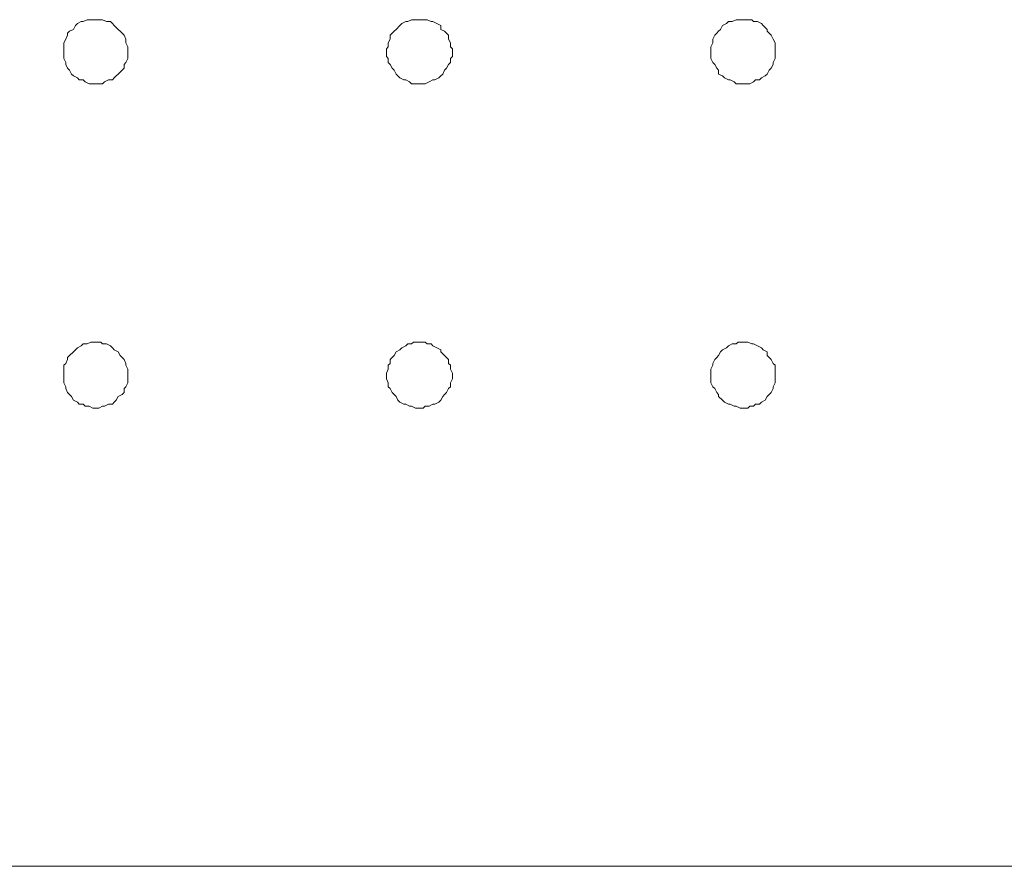
# Model space of a CAD drawing. Units: millimetres. Extents: x 0 to 1050, y 0 to 1485.
# Drawn here: x 458 to 534, y 962 to 1028 of the extents above; entities that cross this region are included whole.
import ezdxf

# ---------------------------------------------------------------- set-up
doc = ezdxf.new("R2010")
doc.units = ezdxf.units.MM
doc.header["$LTSCALE"] = 2.5
doc.layers.add('MODEL', color=7, linetype='Continuous', lineweight=20)

msp = doc.modelspace()

# ---------------------------------------------------------------- linework, layer by layer
at = {"layer": 'MODEL'}
for points in [[(462.508, 1027.378), (462.207, 1027.228)], [(462.657, 1027.378), (462.508, 1027.378)], [(462.957, 1027.528), (462.657, 1027.378)], [(463.258, 1027.528), (462.957, 1027.528)], [(463.407, 1027.528), (463.258, 1027.528)], [(463.707, 1027.528), (463.407, 1027.528)], [(464.007, 1027.528), (463.707, 1027.528)], [(464.157, 1027.528), (464.007, 1027.528)], [(464.457, 1027.378), (464.157, 1027.528)], [(464.757, 1027.378), (464.457, 1027.378)], [(464.907, 1027.228), (464.757, 1027.378)], [(487.55, 1027.378), (487.25, 1027.228)], [(487.7, 1027.378), (487.55, 1027.378)], [(488, 1027.528), (487.7, 1027.378)], [(488.15, 1027.528), (488, 1027.528)], [(488.45, 1027.528), (488.15, 1027.528)], [(488.75, 1027.528), (488.45, 1027.528)], [(489.049, 1027.528), (488.75, 1027.528)], [(489.199, 1027.528), (489.049, 1027.528)], [(489.5, 1027.378), (489.199, 1027.528)], [(489.649, 1027.378), (489.5, 1027.378)], [(489.949, 1027.228), (489.649, 1027.378)], [(512.442, 1027.378), (512.293, 1027.228)], [(512.742, 1027.378), (512.442, 1027.378)], [(513.042, 1027.528), (512.742, 1027.378)], [(513.193, 1027.528), (513.042, 1027.528)], [(513.493, 1027.528), (513.193, 1027.528)], [(513.792, 1027.528), (513.493, 1027.528)], [(513.942, 1027.528), (513.792, 1027.528)], [(514.242, 1027.528), (513.942, 1027.528)], [(514.392, 1027.378), (514.242, 1027.528)], [(514.692, 1027.378), (514.392, 1027.378)], [(514.991, 1027.228), (514.692, 1027.378)], [(461.608, 1026.628), (461.458, 1026.478)], [(461.458, 1026.478), (461.458, 1026.328)], [(461.908, 1026.778), (461.608, 1026.628)], [(462.058, 1027.078), (461.908, 1026.778)], [(462.207, 1027.228), (462.058, 1027.078)], [(465.057, 1027.078), (464.907, 1027.228)], [(465.356, 1026.778), (465.057, 1027.078)], [(465.507, 1026.628), (465.356, 1026.778)], [(465.657, 1026.478), (465.507, 1026.628)], [(465.807, 1026.328), (465.657, 1026.478)], [(486.5, 1026.478), (486.351, 1026.328)], [(486.65, 1026.628), (486.5, 1026.478)], [(486.8, 1026.778), (486.65, 1026.628)], [(487.1, 1027.078), (486.8, 1026.778)], [(487.25, 1027.228), (487.1, 1027.078)], [(490.249, 1027.078), (489.949, 1027.228)], [(490.249, 1026.778), (490.249, 1027.078)], [(490.549, 1026.628), (490.249, 1026.778)], [(490.699, 1026.478), (490.549, 1026.628)], [(490.849, 1026.328), (490.699, 1026.478)], [(511.543, 1026.478), (511.393, 1026.328)], [(511.693, 1026.628), (511.543, 1026.478)], [(511.843, 1026.778), (511.693, 1026.628)], [(511.993, 1027.078), (511.843, 1026.778)], [(512.293, 1027.228), (511.993, 1027.078)], [(515.141, 1027.078), (514.991, 1027.228)], [(515.442, 1026.778), (515.141, 1027.078)], [(515.442, 1026.628), (515.442, 1026.778)], [(515.592, 1026.478), (515.442, 1026.628)], [(515.742, 1026.328), (515.592, 1026.478)], [(461.308, 1026.029), (461.158, 1025.728)], [(461.158, 1025.728), (461.158, 1025.428)], [(461.458, 1026.328), (461.308, 1026.029)], [(465.956, 1026.029), (465.807, 1026.328)], [(465.956, 1025.728), (465.956, 1026.029)], [(466.106, 1025.428), (465.956, 1025.728)], [(486.351, 1026.029), (486.2, 1025.728)], [(486.2, 1025.728), (486.2, 1025.428)], [(486.351, 1026.328), (486.351, 1026.029)], [(490.849, 1026.029), (490.849, 1026.328)], [(490.999, 1025.728), (490.849, 1026.029)], [(490.999, 1025.428), (490.999, 1025.728)], [(511.242, 1025.728), (511.094, 1025.428)], [(511.393, 1026.328), (511.242, 1026.029)], [(511.242, 1026.029), (511.242, 1025.728)], [(515.892, 1026.029), (515.742, 1026.328)], [(516.042, 1025.728), (515.892, 1026.029)], [(516.042, 1025.428), (516.042, 1025.728)], [(461.158, 1025.428), (461.158, 1025.279)], [(461.158, 1025.279), (461.158, 1024.978)], [(461.158, 1024.978), (461.158, 1024.679)], [(466.106, 1025.279), (466.106, 1025.428)], [(466.106, 1024.978), (466.106, 1025.279)], [(466.106, 1024.679), (466.106, 1024.978)], [(486.2, 1025.428), (486.05, 1025.279)], [(486.05, 1025.279), (486.05, 1024.978)], [(486.05, 1024.978), (486.05, 1024.679)], [(491.149, 1025.279), (490.999, 1025.428)], [(491.149, 1024.978), (491.149, 1025.279)], [(491.149, 1024.679), (491.149, 1024.978)], [(511.094, 1025.428), (511.094, 1025.279)], [(511.094, 1025.279), (511.094, 1024.978)], [(511.094, 1024.978), (511.094, 1024.679)], [(516.042, 1025.279), (516.042, 1025.428)], [(516.042, 1024.978), (516.042, 1025.279)], [(516.042, 1024.679), (516.042, 1024.978)], [(461.158, 1024.679), (461.158, 1024.529)], [(461.158, 1024.529), (461.308, 1024.229)], [(461.308, 1024.229), (461.308, 1024.079)], [(465.807, 1024.079), (465.956, 1024.229)], [(465.956, 1024.229), (466.106, 1024.529)], [(466.106, 1024.529), (466.106, 1024.679)], [(486.05, 1024.679), (486.2, 1024.529)], [(486.2, 1024.529), (486.2, 1024.229)], [(486.2, 1024.229), (486.351, 1024.079)], [(490.849, 1024.079), (490.999, 1024.229)], [(490.999, 1024.529), (491.149, 1024.679)], [(490.999, 1024.229), (490.999, 1024.529)], [(511.094, 1024.679), (511.094, 1024.529)], [(511.094, 1024.529), (511.242, 1024.229)], [(511.242, 1024.229), (511.393, 1024.079)], [(515.892, 1024.229), (516.042, 1024.529)], [(515.892, 1024.079), (515.892, 1024.229)], [(516.042, 1024.529), (516.042, 1024.679)], [(461.308, 1024.079), (461.458, 1023.779)], [(461.458, 1023.779), (461.608, 1023.629)], [(461.608, 1023.629), (461.758, 1023.329)], [(465.356, 1023.329), (465.657, 1023.629)], [(465.657, 1023.629), (465.807, 1023.779)], [(465.807, 1023.779), (465.807, 1024.079)], [(486.351, 1024.079), (486.5, 1023.779)], [(486.5, 1023.779), (486.65, 1023.629)], [(486.65, 1023.629), (486.8, 1023.329)], [(490.399, 1023.329), (490.549, 1023.629)], [(490.549, 1023.629), (490.699, 1023.779)], [(490.699, 1023.779), (490.849, 1024.079)], [(511.393, 1024.079), (511.543, 1023.779)], [(511.543, 1023.779), (511.693, 1023.629)], [(511.693, 1023.629), (511.693, 1023.329)], [(515.442, 1023.329), (515.592, 1023.629)], [(515.592, 1023.629), (515.742, 1023.779)], [(515.742, 1023.779), (515.892, 1024.079)], [(461.758, 1023.329), (461.908, 1023.179)], [(461.908, 1023.179), (462.207, 1023.029)], [(462.207, 1023.029), (462.358, 1022.879)], [(462.358, 1022.879), (462.657, 1022.879)], [(462.657, 1022.879), (462.807, 1022.729)], [(462.807, 1022.729), (463.107, 1022.579)], [(464.157, 1022.579), (464.307, 1022.729)], [(464.307, 1022.729), (464.607, 1022.879)], [(464.607, 1022.879), (464.907, 1022.879)], [(464.907, 1022.879), (465.057, 1023.029)], [(465.057, 1023.029), (465.206, 1023.179)], [(465.206, 1023.179), (465.356, 1023.329)], [(486.8, 1023.329), (486.95, 1023.179)], [(486.95, 1023.179), (487.1, 1023.029)], [(487.1, 1023.029), (487.4, 1022.879)], [(487.4, 1022.879), (487.55, 1022.879)], [(487.55, 1022.879), (487.85, 1022.729)], [(487.85, 1022.729), (488, 1022.579)], [(489.049, 1022.579), (489.35, 1022.729)], [(489.35, 1022.729), (489.649, 1022.879)], [(489.649, 1022.879), (489.799, 1022.879)], [(489.799, 1022.879), (490.099, 1023.029)], [(490.099, 1023.029), (490.249, 1023.179)], [(490.249, 1023.179), (490.399, 1023.329)], [(511.693, 1023.329), (511.993, 1023.179)], [(511.993, 1023.179), (512.143, 1023.029)], [(512.143, 1023.029), (512.442, 1022.879)], [(512.442, 1022.879), (512.592, 1022.879)], [(512.592, 1022.879), (512.892, 1022.729)], [(512.892, 1022.729), (513.042, 1022.579)], [(514.092, 1022.579), (514.392, 1022.729)], [(514.392, 1022.729), (514.542, 1022.879)], [(514.542, 1022.879), (514.842, 1022.879)], [(514.842, 1022.879), (514.991, 1023.029)], [(514.991, 1023.029), (515.292, 1023.179)], [(515.292, 1023.179), (515.442, 1023.329)], [(463.107, 1022.579), (463.407, 1022.579)], [(463.407, 1022.579), (463.557, 1022.579)], [(463.557, 1022.579), (463.857, 1022.579)], [(463.857, 1022.579), (464.157, 1022.579)], [(488, 1022.579), (488.3, 1022.579)], [(488.3, 1022.579), (488.6, 1022.579)], [(488.6, 1022.579), (488.899, 1022.579)], [(488.899, 1022.579), (489.049, 1022.579)], [(513.042, 1022.579), (513.343, 1022.579)], [(513.343, 1022.579), (513.642, 1022.579)], [(513.642, 1022.579), (513.942, 1022.579)], [(513.942, 1022.579), (514.092, 1022.579)], [(462.207, 1002.186), (462.058, 1002.035)], [(462.508, 1002.335), (462.207, 1002.186)], [(462.657, 1002.485), (462.508, 1002.335)], [(462.957, 1002.485), (462.657, 1002.485)], [(463.258, 1002.635), (462.957, 1002.485)], [(463.407, 1002.635), (463.258, 1002.635)], [(463.707, 1002.635), (463.407, 1002.635)], [(464.007, 1002.635), (463.707, 1002.635)], [(464.157, 1002.485), (464.007, 1002.635)], [(464.457, 1002.485), (464.157, 1002.485)], [(464.757, 1002.335), (464.457, 1002.485)], [(464.907, 1002.186), (464.757, 1002.335)], [(465.057, 1002.035), (464.907, 1002.186)], [(487.25, 1002.186), (487.1, 1002.035)], [(487.55, 1002.335), (487.25, 1002.186)], [(487.7, 1002.485), (487.55, 1002.335)], [(488, 1002.485), (487.7, 1002.485)], [(488.15, 1002.635), (488, 1002.485)], [(488.45, 1002.635), (488.15, 1002.635)], [(488.75, 1002.635), (488.45, 1002.635)], [(489.049, 1002.635), (488.75, 1002.635)], [(489.199, 1002.485), (489.049, 1002.635)], [(489.5, 1002.485), (489.199, 1002.485)], [(489.649, 1002.335), (489.5, 1002.485)], [(489.949, 1002.186), (489.649, 1002.335)], [(490.249, 1002.035), (489.949, 1002.186)], [(512.293, 1002.186), (511.993, 1002.035)], [(512.442, 1002.335), (512.293, 1002.186)], [(512.742, 1002.485), (512.442, 1002.335)], [(513.042, 1002.485), (512.742, 1002.485)], [(513.193, 1002.635), (513.042, 1002.485)], [(513.493, 1002.635), (513.193, 1002.635)], [(513.792, 1002.635), (513.493, 1002.635)], [(513.942, 1002.635), (513.792, 1002.635)], [(514.242, 1002.485), (513.942, 1002.635)], [(514.392, 1002.485), (514.242, 1002.485)], [(514.692, 1002.335), (514.392, 1002.485)], [(514.991, 1002.186), (514.692, 1002.335)], [(515.141, 1002.035), (514.991, 1002.186)], [(461.608, 1001.586), (461.458, 1001.436)], [(461.458, 1001.436), (461.458, 1001.286)], [(461.908, 1001.885), (461.608, 1001.586)], [(462.058, 1002.035), (461.908, 1001.885)], [(465.356, 1001.885), (465.057, 1002.035)], [(465.507, 1001.586), (465.356, 1001.885)], [(465.657, 1001.436), (465.507, 1001.586)], [(465.807, 1001.286), (465.657, 1001.436)], [(486.5, 1001.436), (486.351, 1001.286)], [(486.65, 1001.586), (486.5, 1001.436)], [(486.8, 1001.885), (486.65, 1001.586)], [(487.1, 1002.035), (486.8, 1001.885)], [(490.249, 1001.885), (490.249, 1002.035)], [(490.549, 1001.586), (490.249, 1001.885)], [(490.699, 1001.436), (490.549, 1001.586)], [(490.849, 1001.286), (490.699, 1001.436)], [(511.543, 1001.436), (511.393, 1001.286)], [(511.693, 1001.586), (511.543, 1001.436)], [(511.843, 1001.885), (511.693, 1001.586)], [(511.993, 1002.035), (511.843, 1001.885)], [(515.442, 1001.885), (515.141, 1002.035)], [(515.442, 1001.586), (515.442, 1001.885)], [(515.592, 1001.436), (515.442, 1001.586)], [(515.742, 1001.286), (515.592, 1001.436)], [(461.308, 1000.986), (461.158, 1000.836)], [(461.158, 1000.836), (461.158, 1000.536)], [(461.458, 1001.286), (461.308, 1000.986)], [(465.956, 1000.986), (465.807, 1001.286)], [(465.956, 1000.836), (465.956, 1000.986)], [(466.106, 1000.536), (465.956, 1000.836)], [(486.351, 1000.986), (486.2, 1000.836)], [(486.2, 1000.836), (486.2, 1000.536)], [(486.351, 1001.286), (486.351, 1000.986)], [(490.849, 1000.986), (490.849, 1001.286)], [(490.999, 1000.836), (490.849, 1000.986)], [(490.999, 1000.536), (490.999, 1000.836)], [(511.242, 1000.836), (511.094, 1000.536)], [(511.393, 1001.286), (511.242, 1000.986)], [(511.242, 1000.986), (511.242, 1000.836)], [(515.892, 1000.986), (515.742, 1001.286)], [(516.042, 1000.836), (515.892, 1000.986)], [(516.042, 1000.536), (516.042, 1000.836)], [(461.158, 1000.536), (461.158, 1000.236)], [(461.158, 1000.236), (461.158, 1000.086)], [(461.158, 1000.086), (461.158, 999.786)], [(466.106, 1000.236), (466.106, 1000.536)], [(466.106, 1000.086), (466.106, 1000.236)], [(466.106, 999.786), (466.106, 1000.086)], [(486.2, 1000.536), (486.05, 1000.236)], [(486.05, 1000.236), (486.05, 1000.086)], [(486.05, 1000.086), (486.05, 999.786)], [(491.149, 1000.236), (490.999, 1000.536)], [(491.149, 1000.086), (491.149, 1000.236)], [(491.149, 999.786), (491.149, 1000.086)], [(511.094, 1000.536), (511.094, 1000.236)], [(511.094, 1000.236), (511.094, 1000.086)], [(511.094, 1000.086), (511.094, 999.786)], [(516.042, 1000.236), (516.042, 1000.536)], [(516.042, 1000.086), (516.042, 1000.236)], [(516.042, 999.786), (516.042, 1000.086)], [(461.158, 999.786), (461.158, 999.486)], [(461.158, 999.486), (461.308, 999.186)], [(461.308, 999.186), (461.308, 999.036)], [(465.807, 999.036), (465.956, 999.186)], [(465.956, 999.186), (466.106, 999.486)], [(466.106, 999.486), (466.106, 999.786)], [(486.05, 999.786), (486.2, 999.486)], [(486.2, 999.486), (486.2, 999.186)], [(486.2, 999.186), (486.351, 999.036)], [(490.849, 999.036), (490.999, 999.186)], [(490.999, 999.486), (491.149, 999.786)], [(490.999, 999.186), (490.999, 999.486)], [(511.094, 999.786), (511.094, 999.486)], [(511.094, 999.486), (511.242, 999.186)], [(511.242, 999.186), (511.393, 999.036)], [(515.892, 999.186), (516.042, 999.486)], [(515.892, 999.036), (515.892, 999.186)], [(516.042, 999.486), (516.042, 999.786)], [(461.308, 999.036), (461.458, 998.736)], [(461.458, 998.736), (461.608, 998.586)], [(461.608, 998.586), (461.758, 998.437)], [(461.758, 998.437), (461.908, 998.136)], [(465.206, 998.136), (465.356, 998.437)], [(465.356, 998.437), (465.657, 998.586)], [(465.657, 998.586), (465.807, 998.736)], [(465.807, 998.736), (465.807, 999.036)], [(486.351, 999.036), (486.5, 998.736)], [(486.5, 998.736), (486.65, 998.586)], [(486.65, 998.586), (486.8, 998.437)], [(486.8, 998.437), (486.95, 998.136)], [(490.249, 998.136), (490.399, 998.437)], [(490.399, 998.437), (490.549, 998.586)], [(490.549, 998.586), (490.699, 998.736)], [(490.699, 998.736), (490.849, 999.036)], [(511.393, 999.036), (511.543, 998.736)], [(511.543, 998.736), (511.693, 998.586)], [(511.693, 998.586), (511.693, 998.437)], [(511.693, 998.437), (511.993, 998.136)], [(515.292, 998.136), (515.442, 998.437)], [(515.442, 998.437), (515.592, 998.586)], [(515.592, 998.586), (515.742, 998.736)], [(515.742, 998.736), (515.892, 999.036)], [(461.908, 998.136), (462.207, 997.986)], [(462.207, 997.986), (462.358, 997.837)], [(462.358, 997.837), (462.657, 997.837)], [(462.657, 997.837), (462.807, 997.687)], [(462.807, 997.687), (463.107, 997.687)], [(463.107, 997.687), (463.407, 997.537)], [(463.857, 997.537), (464.157, 997.687)], [(464.157, 997.687), (464.307, 997.687)], [(464.307, 997.687), (464.607, 997.837)], [(464.607, 997.837), (464.907, 997.837)], [(464.907, 997.837), (465.057, 997.986)], [(465.057, 997.986), (465.206, 998.136)], [(486.95, 998.136), (487.1, 997.986)], [(487.1, 997.986), (487.4, 997.837)], [(487.4, 997.837), (487.55, 997.837)], [(487.55, 997.837), (487.85, 997.687)], [(487.85, 997.687), (488, 997.687)], [(488, 997.687), (488.3, 997.537)], [(488.899, 997.537), (489.049, 997.687)], [(489.049, 997.687), (489.35, 997.687)], [(489.35, 997.687), (489.649, 997.837)], [(489.649, 997.837), (489.799, 997.837)], [(489.799, 997.837), (490.099, 997.986)], [(490.099, 997.986), (490.249, 998.136)], [(511.993, 998.136), (512.143, 997.986)], [(512.143, 997.986), (512.442, 997.837)], [(512.442, 997.837), (512.592, 997.837)], [(512.592, 997.837), (512.892, 997.687)], [(512.892, 997.687), (513.042, 997.687)], [(513.042, 997.687), (513.343, 997.537)], [(513.942, 997.537), (514.092, 997.687)], [(514.092, 997.687), (514.392, 997.687)], [(514.392, 997.687), (514.542, 997.837)], [(514.542, 997.837), (514.842, 997.837)], [(514.842, 997.837), (514.991, 997.986)], [(514.991, 997.986), (515.292, 998.136)], [(463.407, 997.537), (463.557, 997.537)], [(463.557, 997.537), (463.857, 997.537)], [(488.3, 997.537), (488.6, 997.537)], [(488.6, 997.537), (488.899, 997.537)], [(513.343, 997.537), (513.642, 997.537)], [(513.642, 997.537), (513.942, 997.537)], [(251.07, 962.147), (701.086, 962.147)]]:
    msp.add_lwpolyline(points, dxfattribs=at)

doc.saveas('drawing.dxf')
